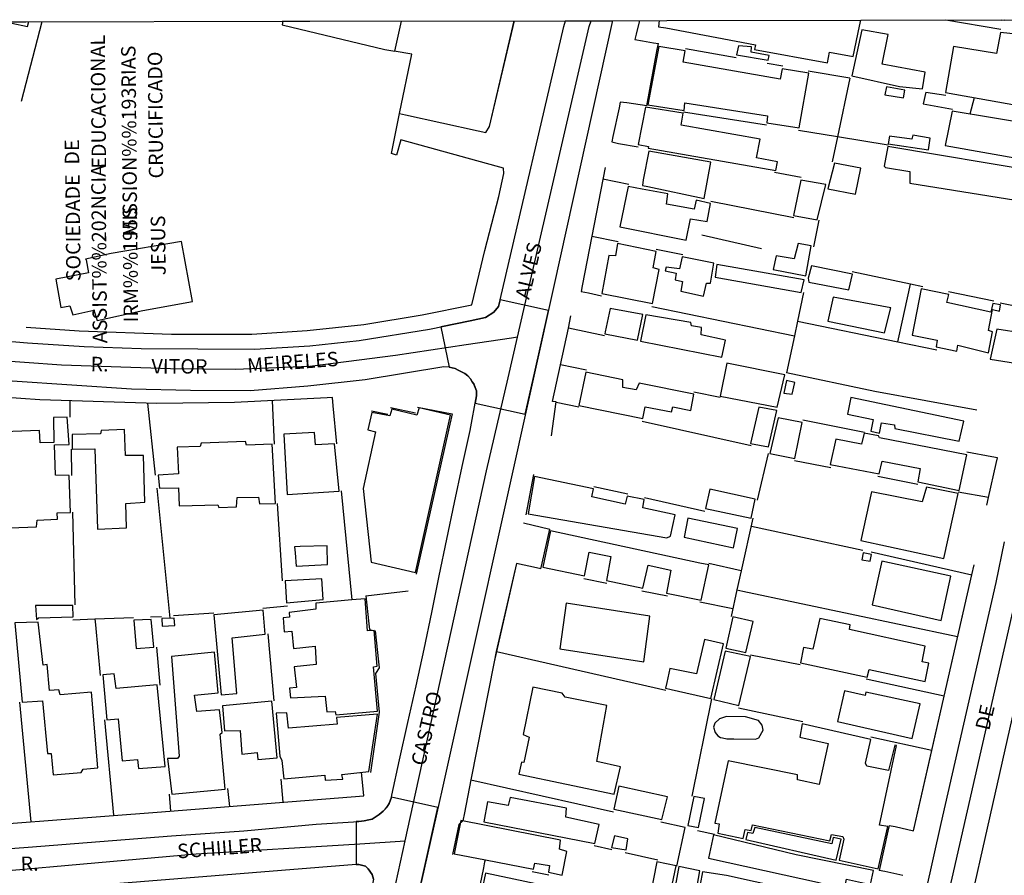
# Model space of a CAD drawing. Extents: x 174974 to 180702, y 1678039 to 1680463.
# Drawn here: x 178321 to 178492, y 1680309 to 1680458 of the extents above; entities that cross this region are included whole.
import ezdxf
from ezdxf.enums import TextEntityAlignment as Align

# ---------------------------------------------------------------- set-up
doc = ezdxf.new("R2010")
doc.units = 0
doc.header["$MEASUREMENT"] = 0
doc.layers.get('0').update_dxf_attribs({"linetype": 'CONTINUOUS'})
for name, color, linetype in [('V-CRUZAMENTO', 1, 'CONTINUOUS'), ('V-EDIFICACAO', 2, 'CONTINUOUS'), ('V-EDIFICACAO_IDENTIFICADA', 6, 'CONTINUOUS'), ('V-EIXO_DE_LOGRADOURO', 3, 'CONTINUOUS'), ('V-LAGOA', 160, 'CONTINUOUS'), ('V-LOTE', 11, 'CONTINUOUS'), ('V-NOME_DOS_LOGRADOUROS', 7, 'CONTINUOUS'), ('V-QUADRA', 6, 'CONTINUOUS'), ('V-TESTADA', 6, 'CONTINUOUS'), ('X-LIMITE_5000', 7, 'CONTINUOUS')]:
    doc.layers.add(name, color=color, linetype=linetype)

# ---------------------------------------------------------------- blocks, each defined once
blk = doc.blocks.new('872AIVP_img_geo')
at = {"layer": 'V-CRUZAMENTO', "linetype": 'Continuous', "flags": 128}
for points in [[(180573.46, 1676409.63), (180572.36, 1676410.05), (180571.67, 1676410.46), (180571.05, 1676411.08), (180570.49, 1676411.74), (180570.11, 1676412.3), (180569.64, 1676412.96), (180569.55, 1676413.52), (180569.36, 1676414.35), (180569.36, 1676414.36), (180569.27, 1676415.3), (180569.24, 1676415.75), (180561.79, 1676415.75), (180561.83, 1676415.27), (180561.51, 1676414.14), (180561.05, 1676413.65), (180560.09, 1676412.97), (180559.28, 1676412.72), (180558.42, 1676412.91), (180557.03, 1676413.21), (180555.25, 1676405.23), (180558.67, 1676404.47), (180571.67, 1676401.58)], [(180659.6, 1676390.8), (180658.45, 1676391.07), (180657.45, 1676391.91), (180656.51, 1676393.32), (180655.95, 1676396.01), (180654.9, 1676401.06), (180647.95, 1676399.61), (180647.7, 1676398.57), (180647.42, 1676398.06), (180647.14, 1676397.49), (180647.14, 1676397.48), (180646.81, 1676396.93), (180646.44, 1676396.37), (180645.88, 1676395.95), (180645.41, 1676395.62), (180645.02, 1676395.35), (180644.38, 1676395.11), (180643.81, 1676394.92), (180642.97, 1676394.92), (180641.69, 1676395.15), (180639.76, 1676386.44), (180646.87, 1676384.86), (180657.74, 1676382.44)]]:
    blk.add_lwpolyline(points, close=True, dxfattribs=at)
at = {"layer": 'V-EDIFICACAO'}
blk.add_lwpolyline([(180620.09, 1676475.71), (180620.25, 1676471.11), (180621.43, 1676470.98), (180621.59, 1676467.46), (180622.68, 1676467.52), (180622.74, 1676465.22), (180629.17, 1676465.44), (180629.21, 1676467.84), (180634.48, 1676468), (180634.55, 1676465.48), (180639.28, 1676465.79), (180639.19, 1676468.19), (180634.9, 1676468.13), (180634.8, 1676470.5), (180636.98, 1676470.63), (180636.5, 1676482.94)], dxfattribs=at)
at = {"layer": 'V-EDIFICACAO', "flags": 128}
for points in [[(180707.73, 1676476.57), (180707.51, 1676475.4), (180706.93, 1676472.66), (180707.75, 1676472.46)], [(180707.94, 1676363.26), (180706.87, 1676363.36), (180706.67, 1676362.11), (180703.72, 1676346.56), (180702.94, 1676346.75), (180700.64, 1676334.1), (180702.45, 1676333.75), (180701.7, 1676329.65), (180706.99, 1676328.55), (180708, 1676328.29)]]:
    blk.add_lwpolyline(points, dxfattribs=at)
at = {"layer": 'V-EDIFICACAO'}
for points in [[(180581.02, 1676469.19), (180581.02, 1676468.61), (180577.34, 1676468.26), (180577.76, 1676463.36), (180578.34, 1676463.01), (180578.53, 1676460.48), (180591.65, 1676461.6), (180591.2, 1676467.04), (180592.06, 1676467.23), (180591.93, 1676468.87), (180596.41, 1676469.28), (180596.35, 1676469.99), (180603.77, 1676470.82), (180603.67, 1676474.85), (180589.89, 1676473.6), (180590.17, 1676470.08), (180581.02, 1676469.19)], [(180604.25, 1676471.11), (180604.51, 1676470.75), (180604.67, 1676464.77), (180606.68, 1676464.8), (180606.68, 1676471.3), (180604.25, 1676471.11)], [(180633.72, 1676464.93), (180633.78, 1676461), (180619.86, 1676460.55), (180620.09, 1676455.53), (180624.31, 1676455.65), (180624.53, 1676452.33), (180632.63, 1676452.61), (180632.63, 1676455.72), (180637.11, 1676455.88), (180636.98, 1676459.91), (180636.4, 1676460.04), (180636.24, 1676464.96), (180633.72, 1676464.93)], [(180586.85, 1676458.92), (180587.04, 1676456.98), (180579.78, 1676456.29), (180579.97, 1676453.61), (180578.4, 1676453.45), (180578.78, 1676448.81), (180592.89, 1676450.21), (180592.29, 1676457.35), (180594.84, 1676457.64), (180594.62, 1676459.65), (180586.85, 1676458.92)], [(180599.2, 1676453.83), (180599.42, 1676450.79), (180604.25, 1676451.24), (180604.12, 1676454.28), (180599.2, 1676453.83)], [(180603.1, 1676449.35), (180603.17, 1676447.18), (180604.47, 1676447.27), (180604.4, 1676449.42), (180603.1, 1676449.35)], [(180627, 1676446.53), (180623.93, 1676446.41), (180624.09, 1676439.72), (180623.61, 1676439.53), (180623.73, 1676436.49), (180625.33, 1676436.36), (180625.4, 1676432.65), (180624.28, 1676432.49), (180624.34, 1676429.74), (180634.58, 1676430.28), (180634.39, 1676434.76), (180635.03, 1676434.92), (180634.77, 1676442.57), (180634.2, 1676442.76), (180634.07, 1676446.73), (180629.46, 1676446.53), (180629.21, 1676450.02), (180626.97, 1676449.8), (180627, 1676446.53)], [(180573.99, 1676447.65), (180574.85, 1676438.44), (180584.36, 1676439.31), (180584.68, 1676438.98), (180588.56, 1676439.42), (180588.27, 1676443.37), (180591.12, 1676443.74), (180591.55, 1676439.66), (180598.56, 1676440.26), (180597.82, 1676447.75), (180580.54, 1676446.41), (180580.16, 1676446.69), (180580.16, 1676448.45), (180573.99, 1676447.65)], [(180591.17, 1676439.14), (180591.42, 1676436.43), (180601.05, 1676437.22), (180601.69, 1676431.5), (180605.85, 1676431.85), (180605.02, 1676440.39), (180591.17, 1676439.14)], [(180584.96, 1676438.54), (180585.02, 1676435.82), (180580.9, 1676435.53), (180581.18, 1676432.87), (180579.97, 1676432.75), (180580.29, 1676429.42), (180590.11, 1676430.35), (180589.28, 1676438.89), (180584.96, 1676438.54)], [(180579.84, 1676428.62), (180576.64, 1676428.3), (180577.25, 1676421.16), (180576.42, 1676421.13), (180576.61, 1676418.06), (180577.41, 1676418.25), (180577.92, 1676413.55), (180587.81, 1676412.05), (180587.25, 1676419.13), (180586.13, 1676419.04), (180585.44, 1676427.47), (180588.09, 1676427.75), (180588, 1676429.58), (180580.54, 1676428.97), (180579.84, 1676428.62)], [(180607.61, 1676416.49), (180607.03, 1676422.73), (180606.01, 1676422.73), (180605.47, 1676427.34), (180604.64, 1676427.28), (180604.53, 1676428.38), (180602.1, 1676428.2), (180602.19, 1676426.9), (180599.23, 1676426.6), (180599.59, 1676422.87), (180596.44, 1676422.7), (180596.03, 1676426.48), (180592.43, 1676426.07), (180592.35, 1676427.31), (180590.65, 1676427.11), (180590.94, 1676421.1), (180588.22, 1676420.84), (180588.29, 1676419.37), (180587.71, 1676419.28), (180588.35, 1676412.05), (180596.04, 1676412.74), (180596.16, 1676412.11), (180602.33, 1676412.65), (180602.25, 1676413.77), (180607.83, 1676414.16)], [(180607.1, 1676427.79), (180607.71, 1676421.48), (180611.29, 1676421.71), (180610.95, 1676428.07), (180607.1, 1676427.79)], [(180625.88, 1676427.69), (180626.48, 1676418.68), (180634.64, 1676419.47), (180634.45, 1676422.76), (180636.6, 1676422.96), (180636.31, 1676428.27), (180625.88, 1676427.69)], [(180626.9, 1676414.54), (180614.17, 1676413.13), (180612.38, 1676405.49), (180639.6, 1676399.38), (180640.86, 1676404.85), (180639.64, 1676405.26), (180640.63, 1676409.55), (180639.48, 1676409.9), (180640.08, 1676413.04), (180637.08, 1676413.74), (180636.72, 1676412.37), (180626.9, 1676414.54)], [(180562.61, 1676393.36), (180561, 1676385.04), (180562.02, 1676384.79), (180561.63, 1676382.22), (180560.45, 1676382.45), (180559.97, 1676380.08), (180564.07, 1676379.22), (180564.45, 1676380.53), (180566.02, 1676380.34), (180569.41, 1676397.62), (180563.65, 1676398.74)], [(180539.88, 1676371.45), (180538.73, 1676365.75), (180548.29, 1676363.45), (180550.31, 1676372.95), (180555.72, 1676371.8), (180560.29, 1676393.36), (180545.32, 1676396.53), (180544.39, 1676392.18), (180544.07, 1676391.86), (180544.1, 1676390.77), (180542.92, 1676385.43), (180545.16, 1676384.72), (180543.91, 1676379.09), (180547.56, 1676378.1), (180545.93, 1676370.26), (180539.88, 1676371.45)], [(180569.22, 1676393.65), (180565.44, 1676374.42), (180568.74, 1676373.65), (180570.02, 1676379.41), (180571.55, 1676379.32), (180573.41, 1676389.07), (180572, 1676389.39), (180572.67, 1676392.98), (180569.22, 1676393.65)], [(180583.84, 1676385.78), (180579.49, 1676386.71), (180579.55, 1676387.12), (180577.44, 1676387.54), (180573.99, 1676371.03), (180578.72, 1676369.97), (180579.62, 1676374.07), (180589.34, 1676372.34), (180590.78, 1676379.54), (180591.49, 1676380.05), (180592.51, 1676385.14), (180584.29, 1676386.8), (180583.84, 1676385.78)], [(180622.52, 1676385.97), (180618.39, 1676361.91), (180618.65, 1676361.3), (180622.35, 1676360.49), (180623.54, 1676366.07), (180624.99, 1676365.84), (180625.56, 1676368.79), (180624.21, 1676369.14), (180625.49, 1676374.93), (180626.85, 1676374.65), (180629, 1676384.84), (180622.52, 1676385.97)], [(180614.01, 1676356.23), (180619.58, 1676382.07), (180613.3, 1676383.41), (180611.77, 1676376.18), (180615.9, 1676375.35), (180615.16, 1676371.61), (180610.97, 1676372.37), (180609.65, 1676366.1), (180613.62, 1676365.18), (180612.76, 1676361.24), (180608.79, 1676361.98), (180607.55, 1676355.95), (180613.69, 1676354.62)], [(180599.13, 1676380.44), (180596.92, 1676365.91), (180604.83, 1676364.86), (180607.03, 1676379.38), (180599.13, 1676380.44)], [(180641.27, 1676377.14), (180639.06, 1676366.07), (180641.04, 1676365.69), (180640.18, 1676361.14), (180641.04, 1676360.89), (180640.44, 1676357.75), (180643.25, 1676357.27), (180645.17, 1676366.74), (180643.99, 1676367.22), (180644.4, 1676369.56), (180645.75, 1676369.56), (180647.03, 1676375.93), (180641.27, 1676377.14)], [(180654.03, 1676372.6), (180653.72, 1676372.67), (180652.62, 1676367), (180657.04, 1676366.1), (180658.1, 1676371.73), (180654.03, 1676372.6)], [(180660.66, 1676373.21), (180658.93, 1676364.38), (180664.85, 1676363.26), (180665.13, 1676364.31), (180667.98, 1676363.77), (180669.33, 1676370.45), (180667.21, 1676370.81), (180667.25, 1676371.96), (180660.66, 1676373.21)], [(180564.77, 1676371.48), (180564.32, 1676368.98), (180566.27, 1676368.66), (180566.74, 1676371), (180564.77, 1676371.48)], [(180571.36, 1676371.13), (180569.57, 1676362.78), (180573.54, 1676361.82), (180575.39, 1676370.23), (180571.36, 1676371.13)], [(180672.24, 1676370.04), (180669.93, 1676358.55), (180673.61, 1676357.82), (180673.13, 1676354.91), (180676.24, 1676354.33), (180676.84, 1676356.83), (180675.28, 1676357.18), (180676.17, 1676361.98), (180677.96, 1676361.72), (180678.76, 1676366.2), (180679.2, 1676368.62)], [(180686.47, 1676366.87), (180686.15, 1676365.11), (180685.84, 1676365.17), (180681.99, 1676343.06), (180683.49, 1676342.76), (180684.17, 1676346.36), (180687.43, 1676345.76), (180689.82, 1676359.44), (180691.88, 1676359.1), (180692.94, 1676365.63), (180686.47, 1676366.87)], [(180652.43, 1676366.46), (180649.68, 1676352.41), (180652.59, 1676351.74), (180653.55, 1676355.99), (180654.77, 1676355.9), (180655.06, 1676357.63), (180655.63, 1676357.79), (180656.98, 1676365.58), (180652.43, 1676366.46)], [(180679.37, 1676366.13), (180679.18, 1676365.2), (180677.13, 1676355.45), (180683.4, 1676354.27), (180685.35, 1676365.02), (180680.39, 1676366), (180679.37, 1676366.13)], [(180693.36, 1676365.23), (180692.36, 1676358.94), (180693.67, 1676358.81), (180691.43, 1676344.48), (180690.22, 1676344.6), (180689.35, 1676338.97), (180698.85, 1676337.31), (180699.59, 1676341.92), (180697.77, 1676342.27), (180700.74, 1676359.1), (180702.7, 1676358.77), (180703.46, 1676363.32), (180693.36, 1676365.23)], [(180556.68, 1676364.76), (180556.07, 1676361.46), (180561.57, 1676360.28), (180562.24, 1676363.64), (180556.68, 1676364.76)], [(180592.32, 1676362.15), (180592.09, 1676361.15), (180590.56, 1676354.3), (180600, 1676352.12), (180600.76, 1676355.39), (180594.81, 1676356.79), (180595.77, 1676361.4), (180593.32, 1676361.93), (180592.32, 1676362.15)], [(180664.97, 1676359.7), (180665.26, 1676362.04), (180664.59, 1676362.23), (180664.21, 1676360.31), (180663.02, 1676360.47), (180662.73, 1676359.19), (180661.07, 1676359.51), (180660.24, 1676355.55), (180662.48, 1676355.07), (180662.48, 1676354.36), (180665.93, 1676353.79), (180667.05, 1676359.29), (180664.97, 1676359.7)], [(180555.75, 1676360.86), (180554.47, 1676353.43), (180557.28, 1676352.86), (180558.05, 1676356.67), (180560.71, 1676356.19), (180561.44, 1676359.83), (180555.75, 1676360.86)], [(180568.58, 1676358.3), (180568.23, 1676356.41), (180573.22, 1676355.42), (180573.57, 1676357.27), (180568.58, 1676358.3)], [(180618.46, 1676358.94), (180616.66, 1676350.39), (180619.96, 1676349.69), (180621.75, 1676358.27), (180618.46, 1676358.94)], [(180550.76, 1676336), (180549.03, 1676328.32), (180554.66, 1676327.09), (180556.52, 1676334.91), (180556.48, 1676336.19), (180559.91, 1676351.58), (180560.52, 1676355.74), (180558.37, 1676356.12), (180557.64, 1676352.38), (180554.28, 1676352.86), (180551.66, 1676340.1), (180553.8, 1676339.77), (180553.16, 1676335.55), (180550.76, 1676336)], [(180623.47, 1676355.22), (180621.78, 1676347.32), (180625.05, 1676346.62), (180626.77, 1676354.46), (180623.47, 1676355.22)], [(180558.63, 1676335.29), (180558.05, 1676335.1), (180557.03, 1676335.33), (180556.36, 1676331.36), (180559.24, 1676330.78), (180558.37, 1676326.62), (180560.75, 1676326.09), (180563.46, 1676339.49), (180566.92, 1676353.86), (180562.88, 1676354.68), (180558.63, 1676335.29)], [(180568.96, 1676353.61), (180568.87, 1676352.84), (180567.23, 1676353.08), (180566.31, 1676348.7), (180567.84, 1676348.35), (180567.71, 1676347.29), (180568.67, 1676347.07), (180565.92, 1676333.69), (180567.01, 1676333.41), (180566.66, 1676331.45), (180566.21, 1676331.23), (180562.53, 1676332.09), (180561.03, 1676325.28), (180568.39, 1676323.65), (180568.63, 1676325.09), (180582.4, 1676322.11), (180582.49, 1676322.44), (180578.08, 1676323.49), (180578.82, 1676327.3), (180579.36, 1676327.49), (180583.46, 1676326.59), (180586.17, 1676338.46), (180583.87, 1676338.88), (180582.75, 1676333.98), (180575.68, 1676335.55), (180576.48, 1676339.26), (180577.31, 1676339.26), (180579.78, 1676351.29), (180568.96, 1676353.61)], [(180590.4, 1676353.75), (180589.34, 1676349.47), (180597.82, 1676347.45), (180598.75, 1676351.83), (180590.4, 1676353.75)], [(180663.5, 1676353.53), (180660.85, 1676338.65), (180663.05, 1676338.11), (180665.68, 1676353.24), (180663.5, 1676353.53)], [(180599.29, 1676351.71), (180598.52, 1676348.22), (180603.9, 1676346.94), (180604.67, 1676350.46), (180599.29, 1676351.71)], [(180642.93, 1676352.7), (180640.98, 1676342.81), (180646.58, 1676341.47), (180648.63, 1676351.55), (180642.93, 1676352.7)], [(180701.99, 1676349.88), (180701.06, 1676344.38), (180701.89, 1676344.22), (180702.47, 1676347.29), (180703.37, 1676347.23), (180703.59, 1676349.53), (180701.99, 1676349.88)], [(180562.56, 1676332.57), (180566.18, 1676331.74), (180566.47, 1676333.09), (180565.38, 1676333.34), (180568.19, 1676346.68), (180567.17, 1676347), (180567.33, 1676347.96), (180566.11, 1676348.22), (180562.56, 1676332.57)], [(180634.71, 1676347.42), (180634.1, 1676344.28), (180640.44, 1676342.88), (180640.98, 1676345.98), (180634.71, 1676347.42)], [(180632.95, 1676344.06), (180632.09, 1676339.77), (180638.36, 1676338.46), (180639.16, 1676342.62), (180632.95, 1676344.06)], [(180664.81, 1676343.52), (180663.73, 1676337.85), (180668.91, 1676336.93), (180669.33, 1676339.17), (180666.67, 1676339.84), (180667.21, 1676343), (180664.81, 1676343.52)], [(180643.44, 1676341.63), (180643.22, 1676340.19), (180645.27, 1676339.74), (180645.59, 1676341.18), (180643.44, 1676341.63)], [(180674.19, 1676339.97), (180673.45, 1676335.87), (180679.56, 1676334.4), (180680.3, 1676338.72), (180674.19, 1676339.97)], [(180594.27, 1676327.23), (180595.55, 1676326.85), (180593.5, 1676317.15), (180596.67, 1676316.51), (180596.92, 1676317.67), (180599.64, 1676317.19), (180602.49, 1676330.3), (180603.32, 1676330.18), (180604.41, 1676335.42), (180599.1, 1676336.61), (180599.39, 1676338.27), (180596.7, 1676338.78), (180594.27, 1676327.23)], [(180663.31, 1676337.41), (180662.64, 1676337.31), (180661.3, 1676330.4), (180664.05, 1676329.73), (180665.49, 1676336.86), (180663.31, 1676337.41)], [(180631.04, 1676333.64), (180629.46, 1676325.15), (180631.67, 1676324.61), (180630.39, 1676318.05), (180628.09, 1676318.43), (180626.55, 1676311.3), (180632.76, 1676309.92), (180635.7, 1676325.06), (180636.02, 1676325.25), (180636.47, 1676327.74), (180634.61, 1676328.22), (180635.48, 1676332.64), (180631.04, 1676333.64)], [(180678.8, 1676334.01), (180677.87, 1676329.22), (180682.41, 1676328.32), (180683.27, 1676332.86), (180678.8, 1676334.01)], [(180586.56, 1676332.38), (180583.65, 1676319.39), (180589.6, 1676318.02), (180591.65, 1676327.42), (180591.07, 1676327.58), (180591.87, 1676331.17), (180586.56, 1676332.38)], [(180638.84, 1676326.18), (180636.85, 1676326.59), (180636.5, 1676325.09), (180638.29, 1676324.74), (180637.91, 1676322.46), (180637.33, 1676322.43), (180635.12, 1676311.27), (180638.55, 1676310.47), (180642.67, 1676330.02), (180639.76, 1676330.62), (180638.84, 1676326.18)], [(180696.55, 1676321.63), (180696.14, 1676317.63), (180698.98, 1676317.19), (180700.39, 1676324.64), (180705.54, 1676323.55), (180706.34, 1676328.16), (180698.38, 1676329.89), (180696.55, 1676321.63)], [(180614.57, 1676328.11), (180614.33, 1676326.69), (180615.49, 1676326.48), (180615.77, 1676327.9), (180614.57, 1676328.11)], [(180617.88, 1676328.29), (180614.81, 1676313.92), (180626.07, 1676311.43), (180627.13, 1676316.93), (180624.6, 1676317.67), (180626.36, 1676326.46), (180617.88, 1676328.29)], [(180606.78, 1676326.37), (180604.06, 1676314.4), (180611.74, 1676312.74), (180614.33, 1676324.67), (180606.78, 1676326.37)], [(180682.47, 1676324.03), (180681.83, 1676319.81), (180679.76, 1676319.81), (180676.4, 1676298.57), (180681.77, 1676297.45), (180686.12, 1676323.65), (180682.73, 1676324.29), (180682.47, 1676324.03)], [(180695.08, 1676324.13), (180694.54, 1676320.9), (180695.88, 1676320.67), (180696.46, 1676323.87), (180695.08, 1676324.13)], [(180685.55, 1676316.61), (180687.56, 1676316.29), (180688.07, 1676319.33), (180687.4, 1676319.49), (180687.95, 1676323.33), (180686.6, 1676323.55), (180685.55, 1676316.61)], [(180683.82, 1676299.65), (180689.93, 1676298.5), (180692.26, 1676312.51), (180686.31, 1676313.7), (180683.82, 1676299.65)], [(180695.46, 1676313.62), (180692.52, 1676297.13), (180704.49, 1676295.05), (180705.48, 1676300.33), (180705.89, 1676304.1), (180702.21, 1676304.8), (180703.43, 1676312.26), (180695.46, 1676313.62)], [(180649.3, 1676305.89), (180648.63, 1676301.54), (180653.81, 1676300.33), (180654.48, 1676304.77), (180649.3, 1676305.89)]]:
    blk.add_lwpolyline(points, close=True, dxfattribs=at)
at = {"layer": 'V-EDIFICACAO', "linetype": 'Continuous', "flags": 128}
for points in [[(180650.42, 1676306.22), (180654.07, 1676305.52), (180654.25, 1676306.22), (180657.91, 1676305.52), (180657.64, 1676304.31), (180658.69, 1676304.13), (180658.95, 1676305.44), (180657.47, 1676305.78), (180659.12, 1676313.44), (180660.52, 1676313.09), (180661.48, 1676317.88), (180653.46, 1676319.44), (180652.59, 1676315.09), (180651.46, 1676315.27), (180650.68, 1676311.7), (180651.72, 1676311.53)], [(180708.04, 1676303.48), (180707.96, 1676303.5), (180708.03, 1676303.94)]]:
    blk.add_lwpolyline(points, close=True, dxfattribs=at)
at = {"layer": 'V-EDIFICACAO_IDENTIFICADA'}
blk.add_lwpolyline([(180669.67, 1676446.03), (180667.59, 1676458.2), (180666.65, 1676462.61), (180666.5, 1676462.5), (180664.26, 1676462.14), (180663.18, 1676467.79), (180658.28, 1676466.92), (180658.53, 1676465.36), (180656.98, 1676464.82), (180657.81, 1676461.19), (180655.98, 1676460.61), (180657.72, 1676452.68), (180659.27, 1676444.1), (180669.67, 1676446.03)], close=True, dxfattribs=at)
blk.add_lwpolyline([(180707.83, 1676428.42), (180707.2, 1676428.57), (180702.94, 1676410.8), (180702.65, 1676409.07), (180707.86, 1676407.91)], dxfattribs=at)
at = {"layer": 'V-EIXO_DE_LOGRADOURO', "linetype": 'Continuous', "flags": 128}
blk.add_lwpolyline([(180653.12, 1676387.81), (180652.96, 1676388.85), (180651.78, 1676396.71), (180649.94, 1676408.9), (180648.04, 1676423.79), (180647.53, 1676436.71), (180647.66, 1676447.92), (180648.29, 1676466.8), (180649.18, 1676479.66), (180650.64, 1676495.7), (180652.88, 1676513.04), (180659.04, 1676540.96), (180666.15, 1676566.52), (180673.73, 1676587.34), (180681.78, 1676607.69), (180689.84, 1676625.2), (180694.45, 1676632.79), (180692.48, 1676640.5)], dxfattribs=at)
at = {"layer": 'V-EIXO_DE_LOGRADOURO'}
for points in [[(180552.29, 1676574.39), (180552.42, 1676572.85), (180554.22, 1676551.79), (180559.03, 1676495.53), (180563.63, 1676443.46), (180565.41, 1676415.08), (180565.9, 1676407.27)], [(180299.31, 1676466.76), (180307.33, 1676464.91), (180316.7, 1676462.75), (180356.26, 1676453.64), (180408.24, 1676442.12), (180419.3, 1676439.88), (180439.64, 1676435.77), (180440.67, 1676435.56), (180445.6, 1676434.56), (180456.84, 1676431.81), (180478.57, 1676426.49), (180558.54, 1676408.89), (180565.9, 1676407.27), (180574.31, 1676405.42), (180629.95, 1676393.17), (180646.1, 1676389.43), (180653.12, 1676387.81), (180660.68, 1676386.06), (180706.91, 1676375.36), (180707.92, 1676375.04)], [(180708.09, 1676278.54), (180678.05, 1676285.9), (180626.83, 1676297.18), (180420.07, 1676344.3), (180400.88, 1676348.79), (180394.33, 1676350.32), (180383.94, 1676352.52), (180372.34, 1676354.98), (180365.71, 1676356.38), (180360.54, 1676357.47), (180344.5, 1676360.85), (180334.66, 1676362.92), (180316.21, 1676367.1), (180311.46, 1676368.18), (180308.09, 1676368.99), (180299.3, 1676371.1)]]:
    blk.add_lwpolyline(points, dxfattribs=at)
at = {"layer": 'V-LAGOA'}
for points in [[(180613.74, 1676420.73), (180616.98, 1676420.78), (180616.85, 1676425.42), (180616.83, 1676426.43), (180615.77, 1676426.33), (180613.48, 1676426.11), (180613.74, 1676420.73)], [(180583.53, 1676346.54), (180583.74, 1676345.97), (180585.05, 1676345.24), (180585.94, 1676345.39), (180586.73, 1676346.02), (180587.36, 1676348.27), (180587.41, 1676351.57), (180587.04, 1676352.77), (180586.26, 1676353.61), (180585.58, 1676353.82), (180584.69, 1676353.55), (180584.06, 1676353.08), (180583.8, 1676352.61), (180583.74, 1676352.3), (180583.57, 1676351.5), (180583.56, 1676350.3), (180583.53, 1676346.54)], [(180653.89, 1676324.19), (180658.18, 1676323.14), (180660.06, 1676333.08), (180655.87, 1676334.02), (180653.89, 1676324.19)]]:
    blk.add_lwpolyline(points, close=True, dxfattribs=at)
at = {"layer": 'V-LOTE'}
for p, q in [((180569.18, 1676472.06), (180589.9, 1676474.02)), ((180694, 1676473.72), (180707.75, 1676470.14)), ((180604.19, 1676464.82), (180604.33, 1676461.02)), ((180606.74, 1676464.44), (180622.84, 1676464.85)), ((180633.7, 1676465.14), (180629.18, 1676465.06)), ((180642.03, 1676465.36), (180639.28, 1676465.35)), ((180604.33, 1676461.02), (180604.58, 1676454.29)), ((180570.34, 1676457.73), (180586.83, 1676459.28)), ((180599.46, 1676450.35), (180592.87, 1676449.78)), ((180604.7, 1676451.36), (180604.77, 1676449.44)), ((180629.2, 1676450.48), (180641.67, 1676451.81)), ((180604.45, 1676447.96), (180626.99, 1676450.21)), ((180571.03, 1676447.83), (180574, 1676448.1)), ((180604.93, 1676447.36), (180605.39, 1676440.41)), ((180571.85, 1676437.65), (180574.97, 1676437.98)), ((180606.17, 1676431.92), (180606.59, 1676427.65)), ((180601.77, 1676431.06), (180590.14, 1676429.98)), ((180642.08, 1676430.29), (180634.58, 1676429.95)), ((180576.61, 1676428.78), (180572.58, 1676428.44)), ((180624.34, 1676429.43), (180610.9, 1676428.55)), ((180626.5, 1676418.35), (180607.61, 1676416.49)), ((180608.35, 1676414.06), (180609.2, 1676406.73)), ((180576.45, 1676395.86), (180570.95, 1676371.14)), ((180596.91, 1676391.86), (180576.45, 1676395.86)), ((180562.25, 1676393.43), (180562.61, 1676393.36)), ((180598.68, 1676391.45), (180591.99, 1676362.07)), ((180598.68, 1676391.45), (180596.91, 1676391.86)), ((180598.68, 1676391.46), (180598.68, 1676391.45)), ((180613.93, 1676387.95), (180598.68, 1676391.45)), ((180620.95, 1676386.75), (180619.9, 1676382.21)), ((180560.59, 1676385.27), (180560.02, 1676382.35)), ((180641.88, 1676381.12), (180641.03, 1676377.17)), ((180648.38, 1676380.34), (180647.46, 1676375.81)), ((180653.34, 1676372.71), (180654.68, 1676378.97)), ((180654.68, 1676378.97), (180656.82, 1676378.54)), ((180611.3, 1676376.32), (180610.53, 1676372.33)), ((180565.11, 1676374.53), (180564.38, 1676371.45)), ((180627.24, 1676374.55), (180625.99, 1676368.68)), ((180670.61, 1676374.91), (180669.71, 1676370.34)), ((180682.52, 1676372.61), (180670.61, 1676374.91)), ((180680.51, 1676372.99), (180679.62, 1676368.53)), ((180563.88, 1676369.13), (180562.61, 1676363.49)), ((180609.21, 1676366.24), (180608.34, 1676361.82)), ((180625.35, 1676365.77), (180622.99, 1676355.31)), ((180638.56, 1676366.21), (180634.35, 1676347.32)), ((180658.43, 1676364.52), (180653.36, 1676339.83)), ((180668.37, 1676363.79), (180667.41, 1676359.15)), ((180568.22, 1676358.75), (180569.12, 1676362.94)), ((180561.5, 1676360.16), (180568.22, 1676358.75)), ((180689.82, 1676344.65), (180692.08, 1676359.05)), ((180703.08, 1676358.71), (180701.56, 1676349.89)), ((180567.68, 1676356.58), (180567.06, 1676353.67)), ((180590.52, 1676354.19), (180573.64, 1676357.61)), ((180643.64, 1676357.23), (180642.73, 1676352.71)), ((180607.31, 1676356.18), (180606.13, 1676350.5)), ((180670.81, 1676355.85), (180668.46, 1676345.51)), ((180612.68, 1676349.05), (180613.94, 1676354.64)), ((180676.64, 1676354.29), (180673.85, 1676339.92)), ((180609.35, 1676349.78), (180604.76, 1676350.8)), ((180612.68, 1676349.05), (180609.35, 1676349.78)), ((180588.96, 1676349.53), (180586.57, 1676338.36)), ((180621.75, 1676347.04), (180612.68, 1676349.05)), ((180596.38, 1676338.83), (180598.07, 1676347.43)), ((180620.4, 1676347.28), (180616.24, 1676327.98)), ((180632.98, 1676344.39), (180624.91, 1676346.26)), ((180700.05, 1676341.82), (180700.52, 1676344.54)), ((180680.74, 1676338.62), (180681.64, 1676343.25)), ((180653.36, 1676339.83), (180646.93, 1676341.2)), ((180631.75, 1676339.8), (180630.57, 1676333.5)), ((180655.88, 1676339.29), (180653.36, 1676339.83)), ((180638.82, 1676338.35), (180636.69, 1676327.65)), ((180655.88, 1676339.29), (180652.32, 1676321.91)), ((180660.84, 1676338.23), (180655.88, 1676339.29)), ((180687.83, 1676332.35), (180688.93, 1676339.09)), ((180673.36, 1676335.56), (180668.76, 1676336.52)), ((180697.94, 1676330.19), (180699.19, 1676337.41)), ((180687.83, 1676332.35), (180683.48, 1676333.28)), ((180686.39, 1676323.57), (180687.83, 1676332.35)), ((180697.94, 1676330.19), (180687.83, 1676332.35)), ((180662.27, 1676319.73), (180664.42, 1676329.8)), ((180581.53, 1676316.04), (180583.87, 1676326.6)), ((180590.95, 1676313.88), (180593.88, 1676327.37)), ((180615.92, 1676326.54), (180611.98, 1676309.07)), ((180629.06, 1676325.36), (180627.68, 1676318.43)), ((180652.32, 1676321.91), (180650.93, 1676315.17)), ((180567.66, 1676319.21), (180581.53, 1676316.04)), ((180661.81, 1676317.57), (180662.27, 1676319.73)), ((180581.53, 1676316.04), (180590.95, 1676313.88)), ((180695.57, 1676317.07), (180695, 1676313.58)), ((180590.95, 1676313.88), (180611.98, 1676309.07)), ((180659.33, 1676305.25), (180660.97, 1676313.13)), ((180706.37, 1676304.05), (180708.02, 1676313.59)), ((180625.36, 1676306.18), (180626.3, 1676311.43)), ((180611.98, 1676309.07), (180613.71, 1676308.67)), ((180611.98, 1676309.07), (180611.98, 1676309.06)), ((180694.57, 1676308.65), (180691.75, 1676309.42)), ((180624.02, 1676306.48), (180625.36, 1676306.18)), ((180659.06, 1676304.17), (180658, 1676298.89))]:
    blk.add_line(p, q, dxfattribs=at)
for points in [[(180567.51, 1676495.55), (180567.62, 1676492.59), (180570.84, 1676450.19), (180573.69, 1676414.44), (180577.78, 1676414.82)], [(180642.67, 1676419.82), (180642.62, 1676420.79), (180641.78, 1676436.81), (180641.64, 1676450.25), (180642.25, 1676470.56), (180643.89, 1676493.64), (180643.89, 1676495.69)], [(180654.85, 1676472.9), (180654.23, 1676463.73), (180653.62, 1676447.72), (180653.61, 1676433.81), (180654.28, 1676424.26), (180655.34, 1676414.44), (180656.98, 1676404.29), (180658.74, 1676395.68), (180668.14, 1676393.46), (180677.5, 1676391), (180681.46, 1676390.16), (180682.4, 1676390.24)], [(180604.33, 1676461.02), (180603.31, 1676460.92), (180594.54, 1676460.08)], [(180634.66, 1676419.1), (180641.25, 1676419.7), (180642.67, 1676419.82)], [(180682.4, 1676390.24), (180682.74, 1676391.46), (180687.29, 1676408.01), (180684.64, 1676408.73), (180684.9, 1676409.65), (180691.82, 1676408.22)], [(180691.82, 1676408.22), (180691.59, 1676407.17), (180688.83, 1676394.59), (180688.54, 1676393.29)], [(180691.82, 1676408.22), (180702.15, 1676406.1), (180702.66, 1676409.14)], [(180576.45, 1676395.86), (180570.74, 1676396.98), (180569.34, 1676397.25)], [(180561.25, 1676393.64), (180561.25, 1676393.63), (180562.25, 1676393.43)], [(180688.54, 1676393.29), (180689.61, 1676392.65), (180707.89, 1676388.29)], [(180613.03, 1676383.73), (180613.19, 1676384.51), (180613.93, 1676387.95)], [(180636.05, 1676381.93), (180641.9, 1676381.12), (180641.99, 1676381.74), (180654.68, 1676378.97)], [(180661.05, 1676376.76), (180660.77, 1676375.47), (180660.29, 1676373.25)], [(180670.61, 1676374.91), (180661.99, 1676376.58), (180661.05, 1676376.76)], [(180686.97, 1676371.47), (180686.68, 1676370.29), (180686.07, 1676366.87)], [(180693.81, 1676369.99), (180692.85, 1676370.2), (180687.86, 1676371.28), (180686.97, 1676371.47)], [(180693.17, 1676365.37), (180693.7, 1676368.84), (180693.81, 1676369.99)], [(180704.67, 1676367.45), (180704.43, 1676366.12), (180704.1, 1676364.21), (180703.96, 1676363.39)], [(180707.93, 1676366.67), (180705.6, 1676367.25), (180704.67, 1676367.45)], [(180609.35, 1676349.78), (180609.14, 1676348.77), (180601.3, 1676311.55)], [(180640.49, 1676308.23), (180643.71, 1676325.89), (180646.93, 1676341.2)], [(180559.89, 1676321.05), (180560.57, 1676324.14), (180560.79, 1676325.14)], [(180568.58, 1676323.38), (180568.36, 1676322.38), (180567.66, 1676319.21)], [(180652.32, 1676321.91), (180653.34, 1676321.68), (180662.27, 1676319.73)], [(180695.57, 1676317.07), (180693.52, 1676317.49), (180692.61, 1676312.43)], [(180632.22, 1676304.62), (180632.41, 1676305.64), (180633.22, 1676309.97)], [(180625.36, 1676306.18), (180631.22, 1676304.85), (180632.22, 1676304.62)]]:
    blk.add_lwpolyline(points, dxfattribs=at)
at = {"layer": 'V-QUADRA'}
for points in [[(180563.87, 1676484.98), (180564.83, 1676472.56), (180564.83, 1676472.56), (180565.79, 1676460.14), (180566.75, 1676447.72), (180567.66, 1676435.21), (180568.8, 1676422.65), (180569.27, 1676415.3), (180569.36, 1676414.36), (180569.36, 1676414.35), (180569.55, 1676413.52), (180569.64, 1676412.96), (180570.11, 1676412.3), (180570.49, 1676411.74), (180571.05, 1676411.08), (180571.52, 1676410.61), (180571.89, 1676410.33), (180572.36, 1676410.05), (180573.46, 1676409.63), (180573.81, 1676409.55), (180579.95, 1676408.22), (180586.39, 1676406.77), (180592.74, 1676405.32), (180599.09, 1676403.96), (180605.44, 1676402.65), (180611.79, 1676401.34), (180618.14, 1676400.03), (180624.49, 1676398.72), (180630.74, 1676397.36), (180636.95, 1676396), (180642.97, 1676394.92), (180643.81, 1676394.92), (180644.38, 1676395.11), (180644.99, 1676395.34), (180645.09, 1676395.4), (180645.41, 1676395.62), (180645.88, 1676395.95), (180646.44, 1676396.37), (180646.81, 1676396.93), (180647.14, 1676397.48), (180647.14, 1676397.49), (180647.42, 1676398.06), (180647.7, 1676398.57), (180647.95, 1676399.61), (180647.96, 1676400.58), (180645.74, 1676414.21), (180644.63, 1676424.14), (180643.85, 1676434.12), (180643.87, 1676444.43), (180644.12, 1676454.69), (180645.47, 1676475.31)], [(180559.28, 1676412.72), (180560.09, 1676412.97), (180561.05, 1676413.65), (180561.51, 1676414.14), (180561.83, 1676415.27), (180561.79, 1676415.75), (180555.39, 1676495.53)]]:
    blk.add_lwpolyline(points, dxfattribs=at)
at = {"layer": 'V-QUADRA', "flags": 128}
for points in [[(180654.12, 1676495.7), (180652.16, 1676472.69), (180652.16, 1676472.69), (180651.52, 1676462.85), (180651.16, 1676453.01), (180651.06, 1676433.38), (180651.59, 1676423.78), (180652.55, 1676415.25), (180654.49, 1676403.02), (180655.95, 1676396.01), (180656.51, 1676393.32), (180657.45, 1676391.91), (180658.45, 1676391.07), (180659.6, 1676390.8), (180706.9, 1676379.78), (180707.91, 1676379.48)], [(180707.93, 1676371.35), (180661.7, 1676381.56), (180646.87, 1676384.86), (180574.86, 1676400.87), (180558.67, 1676404.47)], [(180457.5, 1676339.27), (180568.91, 1676314.39), (180568.91, 1676314.39), (180610.65, 1676304.88), (180617.65, 1676303.43)], [(180655.61, 1676286.66), (180404.89, 1676343.24), (180399.2, 1676344.37), (180398.16, 1676344.33), (180396.72, 1676344.27), (180394.15, 1676343.24), (180391.63, 1676341.4), (180391.23, 1676340.7), (180389.77, 1676338.14), (180359.44, 1676276.88)]]:
    blk.add_lwpolyline(points, dxfattribs=at)
at = {"layer": 'V-TESTADA'}
for p, q in [((180640.37, 1676413.08), (180639.76, 1676410.24)), ((180640.93, 1676409.8), (180639.99, 1676405.48)), ((180596.91, 1676391.86), (180576.45, 1676395.86)), ((180561.25, 1676393.64), (180562.25, 1676393.43)), ((180598.68, 1676391.46), (180596.91, 1676391.86)), ((180622.34, 1676386.31), (180629.33, 1676384.94)), ((180682.52, 1676372.61), (180670.61, 1676374.91)), ((180611.98, 1676309.06), (180613.71, 1676308.67)), ((180624.02, 1676306.48), (180625.36, 1676306.18))]:
    blk.add_line(p, q, dxfattribs=at)
for points in [[(180567.51, 1676495.55), (180567.62, 1676492.59), (180570.84, 1676450.19), (180573.69, 1676414.44), (180577.78, 1676414.82)], [(180642.67, 1676419.82), (180642.62, 1676420.79), (180641.78, 1676436.81), (180641.64, 1676450.25), (180642.25, 1676470.56), (180643.89, 1676493.64), (180643.89, 1676495.69)], [(180654.85, 1676472.9), (180654.23, 1676463.73), (180653.62, 1676447.72), (180653.61, 1676433.81), (180654.28, 1676424.26), (180655.34, 1676414.44), (180656.98, 1676404.29), (180658.74, 1676395.68), (180668.14, 1676393.46), (180677.5, 1676391), (180681.46, 1676390.16), (180682.4, 1676390.24)], [(180595.87, 1676411.78), (180594.87, 1676412.42), (180588.19, 1676411.75), (180577.75, 1676413.27)], [(180602.5, 1676413.44), (180602.26, 1676412.44), (180596.87, 1676411.88), (180595.87, 1676411.78)], [(180608.35, 1676414.06), (180603.5, 1676413.55), (180602.5, 1676413.44)], [(180641.01, 1676405.09), (180639.82, 1676399.12), (180612.07, 1676405.33)], [(180569.34, 1676397.25), (180568.74, 1676397.94), (180563.53, 1676399.06)], [(180545.11, 1676396.98), (180545.95, 1676396.8), (180561.25, 1676393.64)], [(180576.45, 1676395.86), (180570.74, 1676396.98), (180569.34, 1676397.25)], [(180688.54, 1676393.29), (180689.61, 1676392.65), (180707.89, 1676388.37)], [(180613.93, 1676387.95), (180612.21, 1676388.38), (180598.68, 1676391.46)], [(180613.03, 1676383.73), (180613.98, 1676383.52), (180619.9, 1676382.21)], [(180636.05, 1676381.93), (180641.9, 1676381.12), (180641.99, 1676381.74), (180654.68, 1676378.97)], [(180670.61, 1676374.91), (180661.99, 1676376.58), (180661.05, 1676376.76)], [(180693.81, 1676369.99), (180692.85, 1676370.2), (180687.86, 1676371.28), (180686.97, 1676371.47)], [(180707.93, 1676366.67), (180705.6, 1676367.25), (180704.67, 1676367.45)], [(180693.17, 1676365.37), (180702.93, 1676363.58), (180703.96, 1676363.39)], [(180568.58, 1676323.38), (180567.58, 1676323.61), (180561.79, 1676324.91), (180560.79, 1676325.14)], [(180567.66, 1676319.21), (180569.41, 1676318.77), (180611.98, 1676309.06)], [(180625.36, 1676306.18), (180631.22, 1676304.85), (180632.22, 1676304.62)]]:
    blk.add_lwpolyline(points, dxfattribs=at)
at = {"layer": 'X-LIMITE_5000', "flags": 128}
blk.add_lwpolyline([(180707.46, 1676636.26), (180707.49, 1676621.92), (180707.5, 1676615.82), (180707.51, 1676607.06), (180707.52, 1676603.88), (180707.53, 1676599.05), (180707.54, 1676589.11), (180707.54, 1676588.53), (180707.56, 1676580.16), (180707.61, 1676545.93), (180707.63, 1676540.1), (180707.7, 1676495.8), (180707.73, 1676476.42), (180707.74, 1676473), (180707.82, 1676428.55), (180707.83, 1676423.79), (180707.91, 1676379.55), (180707.92, 1676375.13), (180707.92, 1676371.28), (180707.94, 1676361.92), (180708, 1676328.34), (180708.04, 1676300.25)], dxfattribs=at)
at = {"layer": 'V-NOME_DOS_LOGRADOUROS'}
for s, rotation, p in [('R.', 271.8391, (180561.63, 1676472.32)), ('SOCIEDADE ', 0.5596, (180672.44, 1676464.49)), ('DE', 0.5596, (180685.18, 1676464.66)), ('R. ', 268.727, (180648.12, 1676459.81)), ('ASSIST%%202NCIA', 0.5596, (180667.51, 1676459.95)), ('EDUCACIONAL', 0.5596, (180693.88, 1676460.09)), ('IRM%%195S', 0.5596, (180665.64, 1676454.53)), ('MISSION%%193RIAS', 0.5596, (180687.07, 1676454.74)), ('VITOR', 269.7223, (180647.74, 1676446.35)), ('JESUS', 0.5596, (180669, 1676449.72)), ('CRUCIFICADO', 0.5596, (180691.59, 1676450.19)), ('SCHIILER', 274.4194, (180564.33, 1676439.38)), ('MEIRELES ', 274.4155, (180648.5, 1676426.32)), ('CASTRO ', 346.8876, (180585.68, 1676403.17)), ('ALVES', 346.8876, (180664.58, 1676385.56)), ('DE', 346.8876, (180587.22, 1676306.49))]:
    blk.add_text(s, height=2.5, rotation=rotation, dxfattribs=at).set_placement(p, align=Align.MIDDLE)

msp = doc.modelspace()

# ---------------------------------------------------------------- block references
at = {"linetype": 'Continuous', "rotation": 90}
msp.add_blockref('872AIVP_img_geo', (1854795.493, 1499749.522), dxfattribs=at)

doc.saveas('drawing.dxf')
